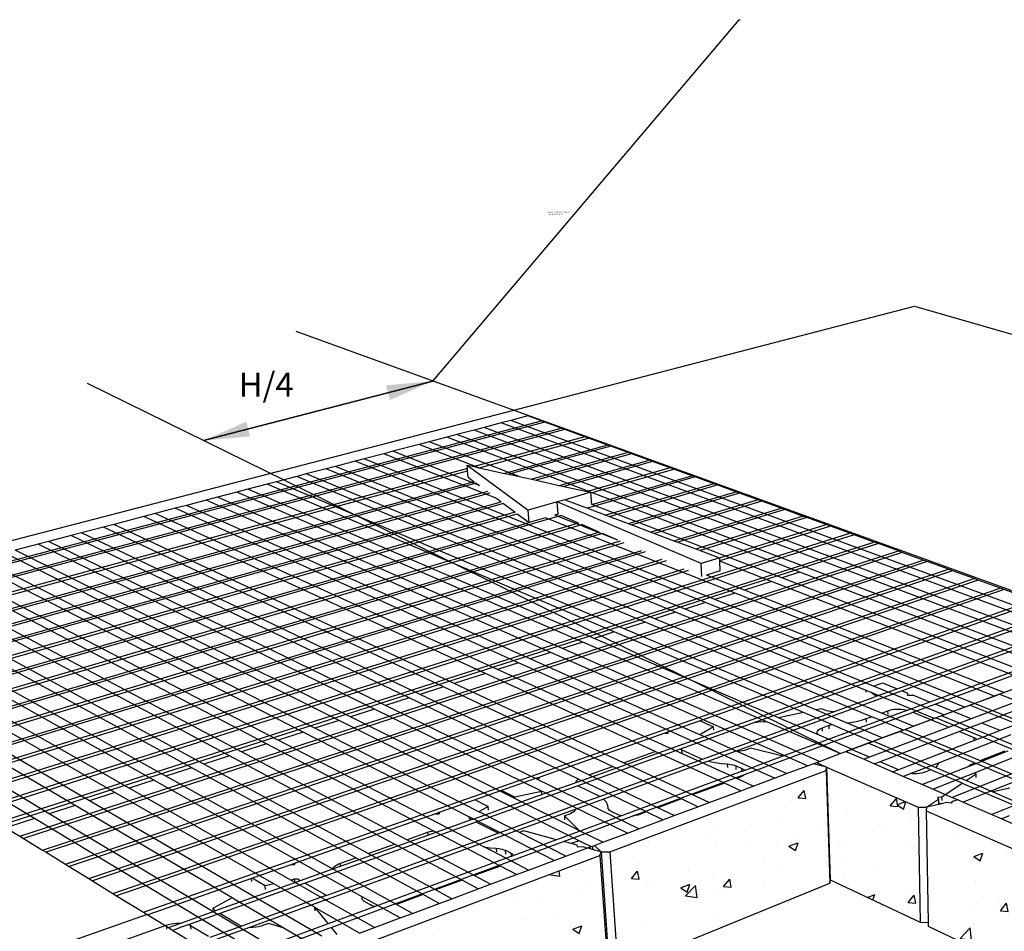
# Model space of a CAD drawing. Units: inches. Extents: x -701 to 4768, y -244 to 370.
# Drawn here: x 2224 to 2300, y -115 to -44 of the extents above; entities that cross this region are included whole.
import ezdxf

# ---------------------------------------------------------------- set-up
doc = ezdxf.new("R2010")
doc.units = ezdxf.units.IN
doc.header["$MEASUREMENT"] = 0
doc.layers.add('DIM', color=7, linetype='Continuous', lineweight=30)
doc.styles.add('DIM3-32', font='ROMANS.SHX', dxfattribs={"width": 0.9})
doc.styles.add('LEROY', font='times.ttf', dxfattribs={"height": 0.09375})
doc.styles.get("Standard").update_dxf_attribs({"font": 'times.ttf', "height": 0.125})
doc.dimstyles.new('1KNELSON$7', dxfattribs={"dimscale": 24, "dimtxt": 0.09375, "dimasz": 0.15, "dimexe": 0.05, "dimexo": 0.05, "dimgap": 0.05, "dimtad": 0, "dimdec": 4, "dimzin": 0, "dimdsep": 46, "dimlunit": 4, "dimtxsty": 'DIM3-32', "dimcen": 0, "dimclrd": 256, "dimclre": 256, "dimclrt": 256, "dimadec": 1, "dimazin": 0, "dimtp": 0.1, "dimtm": 0.1, "dimtfac": 0.71, "dimtdec": 4, "dimtofl": 0, "dimtmove": 0, "dimatfit": 3, "dimfxl": 1, "dimfrac": 2, "dimtolj": 1, "dimtzin": 0, "dimlwd": -1, "dimlwe": -1, "dimarcsym": 0})
doc.dimstyles.get("Standard").update_dxf_attribs({"dimscale": 8, "dimtxt": 0.125, "dimasz": 0.18, "dimexe": 0.18, "dimexo": 0.0625, "dimgap": 0.09, "dimtad": 0, "dimtih": 1, "dimtoh": 1, "dimdec": 1, "dimzin": 0, "dimdsep": 46, "dimtxsty": 'Standard', "dimcen": 0.09, "dimadec": 0, "dimazin": 0, "dimtfac": 1, "dimtdec": 1, "dimtofl": 0, "dimtmove": 0, "dimatfit": 0, "dimfxl": 1, "dimtolj": 1, "dimtzin": 0, "dimarcsym": 0})

# ---------------------------------------------------------------- blocks, each defined once
blk = doc.blocks.new('Inside Corner 4')
for p, q in [((-609.13, 106.5), (-46.38, 252.57)), ((-46.38, 252.57), (628.37, 57.77)), ((-202.91, 208.07), (-209.76, 206.28)), ((-197.42, 206.07), (-202.91, 208.07)), ((-536.59, 116.53), (-197.42, 206.07)), ((-196.07, 205.58), (-535.43, 115.81)), ((-220.64, 203.43), (-224.64, 202.38)), ((-213.7, 205.25), (-220.64, 203.43)), ((28.18, 110.4), (-220.64, 203.43)), ((-209.76, 206.28), (-213.7, 205.25)), ((35.34, 113.07), (-213.7, 205.25)), ((39.4, 114.59), (-209.76, 206.28)), ((-196.07, 205.58), (-197.42, 206.07)), ((-189.42, 203.16), (-196.07, 205.58)), ((-529.69, 112.28), (-189.42, 203.16)), ((-187.96, 202.63), (-528.42, 111.5)), ((-235.72, 199.48), (-242.85, 197.61)), ((-231.67, 200.54), (-235.72, 199.48)), ((-92.7, 144.82), (-235.72, 199.48)), ((-224.64, 202.38), (-231.67, 200.54)), ((16.78, 106.14), (-231.67, 200.54)), ((24.05, 108.86), (-224.64, 202.38)), ((-179.83, 199.67), (-224.63, 187.54)), ((-187.96, 202.63), (-189.42, 203.16)), ((-179.83, 199.67), (-187.96, 202.63)), ((-178.35, 199.13), (-179.83, 199.67)), ((-246.95, 196.54), (-257.59, 193.75)), ((-242.85, 197.61), (-246.95, 196.54)), ((-222.68, 187.11), (-246.95, 196.54)), ((-206.37, 183.52), (-242.85, 197.61)), ((-222.65, 187.1), (-178.35, 199.13)), ((-170.55, 196.28), (-212.3, 184.83)), ((-169.27, 195.82), (-210.6, 184.45)), ((-170.55, 196.28), (-178.35, 199.13)), ((-169.27, 195.82), (-170.55, 196.28)), ((-162.27, 193.27), (-169.27, 195.82)), ((-261.24, 192.79), (-269.12, 190.73)), ((-257.59, 193.75), (-261.24, 192.79)), ((-215.4, 174.6), (-261.24, 192.79)), ((-222.51, 179.91), (-257.59, 193.75)), ((-162.27, 193.27), (-201.34, 182.42)), ((-160.93, 192.78), (-199.57, 182.03)), ((-160.93, 192.78), (-162.27, 193.27)), ((-153.79, 190.18), (-160.93, 192.78)), ((-280.8, 187.67), (-284.55, 186.69)), ((-272.82, 189.76), (-280.8, 187.67)), ((-139.21, 129.85), (-280.8, 187.67)), ((-269.12, 190.73), (-272.82, 189.76)), ((-130.95, 132.51), (-272.82, 189.76)), ((-127.13, 133.74), (-269.12, 190.73)), ((-227.48, 188.16), (-202.74, 169.91)), ((-227.48, 188.16), (-224.63, 187.54)), ((-227.37, 186.8), (-227.48, 188.16)), ((-224.63, 187.54), (-222.68, 187.11)), ((-190.15, 179.96), (-153.79, 190.18)), ((-152.43, 189.68), (-188.36, 179.56)), ((-152.43, 189.68), (-153.79, 190.18)), ((-145.2, 187.05), (-152.43, 189.68)), ((-227.37, 186.8), (-521.38, 107.18)), ((-520.08, 106.38), (-227.29, 185.84)), ((-296.44, 183.57), (-304.65, 181.43)), ((-292.64, 184.57), (-296.44, 183.57)), ((-155.43, 124.63), (-296.44, 183.57)), ((-284.55, 186.69), (-292.64, 184.57)), ((-151.49, 125.9), (-292.64, 184.57)), ((-143.1, 128.6), (-284.55, 186.69)), ((-227.29, 185.84), (-227.37, 186.8)), ((-227.07, 183.31), (-227.29, 185.84)), ((-222.68, 187.11), (-222.65, 187.1)), ((-222.65, 187.1), (-212.3, 184.83)), ((-212.3, 184.83), (-210.6, 184.45)), ((-210.6, 184.45), (-206.37, 183.52)), ((-206.37, 183.52), (-201.34, 182.42)), ((-145.2, 187.05), (-178.84, 177.47)), ((-177.34, 176.99), (-143.82, 186.55)), ((-177.02, 172.19), (-136.49, 183.87)), ((-143.82, 186.55), (-145.2, 187.05)), ((-136.49, 183.87), (-143.82, 186.55)), ((-135.09, 183.36), (-136.49, 183.87)), ((-224.59, 181.45), (-513.3, 102.21)), ((-223.76, 180.84), (-512.18, 101.53)), ((-308.5, 180.42), (-316.26, 178.38)), ((-304.65, 181.43), (-308.5, 180.42)), ((-167.96, 120.6), (-308.5, 180.42)), ((-163.95, 121.89), (-304.65, 181.43)), ((-227.07, 183.31), (-224.59, 181.45)), ((-223.76, 180.84), (-222.51, 179.91)), ((-201.34, 182.42), (-199.57, 182.03)), ((-199.57, 182.03), (-190.15, 179.96)), ((-190.15, 179.96), (-188.36, 179.56)), ((-188.36, 179.56), (-178.84, 177.47)), ((-135.09, 183.36), (-178.77, 170.75)), ((-127.65, 180.65), (-171.26, 167.92)), ((-169.83, 167.39), (-126.23, 180.14)), ((-127.65, 180.65), (-135.09, 183.36)), ((-126.23, 180.14), (-127.65, 180.65)), ((-118.69, 177.39), (-126.23, 180.14)), ((-219.22, 177.45), (-506.08, 97.78)), ((-218.34, 176.8), (-504.91, 97.06)), ((-320.73, 177.21), (-328.6, 175.15)), ((-316.26, 178.38), (-320.73, 177.21)), ((-180.68, 116.51), (-320.73, 177.21)), ((-176.03, 118), (-316.26, 178.38)), ((-177.35, 177.15), (-187.84, 174.16)), ((-178.84, 177.47), (-177.35, 177.15)), ((-177.34, 176.99), (-177.35, 177.15)), ((-177.02, 172.19), (-177.34, 176.99)), ((-162.21, 164.52), (-118.69, 177.39)), ((-117.25, 176.86), (-160.76, 163.97)), ((-117.25, 176.86), (-118.69, 177.39)), ((-109.6, 174.08), (-117.25, 176.86)), ((-498.67, 93.22), (-213.7, 173.34)), ((-212.81, 172.68), (-497.48, 92.49)), ((-341.11, 171.87), (-345.7, 170.67)), ((-333.13, 173.97), (-341.11, 171.87)), ((-201.94, 109.67), (-341.11, 171.87)), ((-328.6, 175.15), (-333.13, 173.97)), ((-193.6, 112.35), (-333.13, 173.97)), ((-188.88, 113.87), (-328.6, 175.15)), ((-215.4, 174.6), (-213.7, 173.34)), ((-212.81, 172.68), (-208.08, 169.15)), ((-191.01, 173.25), (-202.74, 169.91)), ((-187.84, 174.16), (-191.01, 173.25)), ((-190.65, 168.26), (-191.01, 173.25)), ((-132.72, 148.27), (-191.01, 173.25)), ((-187.84, 174.16), (-180.19, 171.28)), ((-100.03, 142.46), (-177.02, 172.19)), ((-109.6, 174.08), (-153.03, 161.07)), ((-108.14, 173.54), (-151.56, 160.51)), ((-108.14, 173.54), (-109.6, 174.08)), ((-100.37, 170.72), (-108.14, 173.54)), ((-208.08, 169.15), (-491.13, 88.59)), ((-489.92, 87.84), (-207.18, 168.48)), ((-189.34, 167.7), (-482.23, 83.12)), ((-353.8, 168.55), (-358.45, 167.33)), ((-345.7, 170.67), (-353.8, 168.55)), ((-215.2, 105.4), (-353.8, 168.55)), ((-206.74, 108.12), (-345.7, 170.67)), ((-207.18, 168.48), (-202.36, 164.89)), ((-202.36, 164.89), (-202.74, 169.91)), ((-190.65, 168.26), (-192.01, 167.87)), ((-166.4, 157.76), (-192.01, 167.87)), ((-182.38, 164.68), (-189.34, 167.7)), ((-180.19, 171.28), (-178.77, 170.75)), ((-178.77, 170.75), (-171.26, 167.92)), ((-171.26, 167.92), (-169.83, 167.39)), ((-143.72, 157.56), (-100.37, 170.72)), ((-98.89, 170.18), (-142.22, 157)), ((-134.88, 154.24), (-91.63, 167.53)), ((-98.89, 170.18), (-100.37, 170.72)), ((-91.63, 167.53), (-98.89, 170.18)), ((-89.91, 166.9), (-91.63, 167.53)), ((-483.46, 83.88), (-202.36, 164.89)), ((-182.38, 164.68), (-475.66, 79.08)), ((-474.41, 78.31), (-181.05, 164.11)), ((-370.55, 164.16), (-374.7, 163.08)), ((-358.45, 167.33), (-370.55, 164.16)), ((-232.76, 99.75), (-370.55, 164.16)), ((-220.08, 103.83), (-358.45, 167.33)), ((-195.73, 166.8), (-202.36, 164.89)), ((-118.99, 136.35), (-195.73, 166.8)), ((-173.98, 161.04), (-181.05, 164.11)), ((-169.83, 167.39), (-162.21, 164.52)), ((-162.21, 164.52), (-160.76, 163.97)), ((-160.76, 163.97), (-153.03, 161.07)), ((-89.91, 166.9), (-133.15, 153.59)), ((-125.3, 150.63), (-82.14, 164.07)), ((-82.14, 164.07), (-89.91, 166.9)), ((-80.4, 163.44), (-82.14, 164.07)), ((-467.72, 74.2), (-173.98, 161.04)), ((-172.63, 160.46), (-466.45, 73.42)), ((-426.44, 48.84), (-72.52, 160.57)), ((-70.75, 159.92), (-424.85, 47.86)), ((-387.87, 159.63), (-396.96, 157.25)), ((-383.66, 160.73), (-387.87, 159.63)), ((-250.96, 93.89), (-387.87, 159.63)), ((-374.7, 163.08), (-383.66, 160.73)), ((-246.53, 95.32), (-383.66, 160.73)), ((-237.11, 98.35), (-374.7, 163.08)), ((-166.4, 157.76), (-172.63, 160.46)), ((-153.03, 161.07), (-151.56, 160.51)), ((-151.56, 160.51), (-143.72, 157.56)), ((-80.4, 163.44), (-125.17, 149.46)), ((-72.52, 160.57), (-80.4, 163.44)), ((-70.75, 159.92), (-72.52, 160.57)), ((-62.75, 157.01), (-70.75, 159.92)), ((-165.45, 157.35), (-459.65, 69.24)), ((-164.08, 156.76), (-458.35, 68.44)), ((-417.63, 43.42), (-62.75, 157.01)), ((-60.96, 156.36), (-416, 42.42)), ((-401.23, 156.13), (-410.45, 153.71)), ((-396.96, 157.25), (-401.23, 156.13)), ((-265.03, 89.36), (-401.23, 156.13)), ((-260.52, 90.81), (-396.96, 157.25)), ((-143.72, 157.56), (-142.22, 157)), ((-142.22, 157), (-134.88, 154.24)), ((-60.96, 156.36), (-62.75, 157.01)), ((-52.84, 153.4), (-60.96, 156.36)), ((-451.43, 64.19), (-156.78, 153.6)), ((-155.39, 153), (-450.11, 63.38)), ((-279.33, 84.76), (-414.79, 152.58)), ((-274.75, 86.23), (-410.45, 153.71)), ((-408.64, 37.9), (-52.84, 153.4)), ((-51.25, 152.82), (-407.2, 37.01)), ((-134.88, 154.24), (-133.15, 153.59)), ((-133.15, 153.59), (-125.3, 150.63)), ((-51.25, 152.82), (-52.84, 153.4)), ((-42.78, 149.73), (-51.25, 152.82)), ((-443.61, 59.39), (-148.56, 150.04)), ((-146.95, 149.34), (-442.07, 58.44)), ((-293.88, 80.08), (-428.55, 148.97)), ((-289.22, 81.58), (-424.15, 150.13)), ((-399.49, 32.28), (-42.78, 149.73)), ((-41.16, 149.14), (-398.02, 31.37)), ((-125.22, 150.61), (-132.72, 148.27)), ((-132.46, 143.07), (-132.72, 148.27)), ((-125.3, 150.63), (-125.22, 150.61)), ((-125.17, 149.46), (-125.22, 150.61)), ((-125.16, 149.22), (-125.17, 149.46)), ((-124.98, 145.42), (-125.16, 149.22)), ((-104.26, 141.1), (-125.16, 149.22)), ((-41.16, 149.14), (-42.78, 149.73)), ((-32.56, 146.01), (-41.16, 149.14)), ((-308.67, 75.32), (-442.51, 145.32)), ((-303.94, 76.84), (-438.05, 146.49)), ((-435.1, 54.16), (-139.63, 146.17)), ((-137.99, 145.46), (-433.54, 53.2)), ((-390.17, 26.55), (-32.56, 146.01)), ((-30.92, 145.41), (-388.67, 25.63)), ((-124.98, 145.42), (-130.62, 143.64)), ((-115.23, 137.57), (-130.62, 143.64)), ((-92.7, 144.82), (-100.03, 142.46)), ((12.59, 104.58), (-92.7, 144.82)), ((-30.92, 145.41), (-32.56, 146.01)), ((-22.19, 142.23), (-30.92, 145.41)), ((-323.72, 70.48), (-456.68, 141.6)), ((-318.91, 72.03), (-452.15, 142.79)), ((-380.67, 20.71), (-22.19, 142.23)), ((-20.53, 141.62), (-379.14, 19.77)), ((-104.26, 141.1), (-115.23, 137.57)), ((0.94, 100.23), (-104.26, 141.1)), ((5.2, 101.82), (-100.03, 142.46)), ((-20.53, 141.62), (-22.19, 142.23)), ((-11.66, 138.39), (-20.53, 141.62)), ((-339.03, 65.55), (-471.07, 137.83)), ((-334.13, 67.13), (-466.47, 139.04)), ((-370.99, 14.76), (-11.66, 138.39)), ((-9.97, 137.78), (-369.43, 13.8)), ((-118.99, 136.35), (-127.13, 133.74)), ((-13.94, 94.67), (-118.99, 136.35)), ((-10.13, 96.09), (-115.23, 137.57)), ((-9.97, 137.78), (-11.66, 138.39)), ((1.77, 133.5), (-9.97, 137.78)), ((-364.35, 57.4), (-494.8, 131.62)), ((-354.3, 60.64), (-485.4, 134.08)), ((-349.47, 62.19), (-480.87, 135.27)), ((-358.59, 7.14), (1.77, 133.5)), ((-130.95, 132.51), (-139.21, 129.85)), ((3.74, 132.78), (-133.17, 84.64)), ((-26.03, 90.16), (-130.95, 132.51)), ((-22.16, 91.6), (-127.13, 133.74)), ((-380.38, 52.25), (-509.78, 127.7)), ((-370.15, 55.54), (-500.22, 130.2)), ((-143.1, 128.6), (-151.49, 125.9)), ((-144.33, 73.62), (12.68, 129.52)), ((-65.94, 96.91), (-143.1, 128.6)), ((-62.93, 98.7), (-139.21, 129.85)), ((14.68, 128.8), (-111.82, 83.62)), ((-396.68, 47), (-524.98, 123.71)), ((-386.27, 50.35), (-515.28, 126.26)), ((-155.43, 124.63), (-163.95, 121.89)), ((-63.7, 86.29), (-155.43, 124.63)), ((-59.71, 87.75), (-151.49, 125.9)), ((-53.36, 97.6), (23.75, 125.49)), ((25.79, 124.75), (-51.34, 96.77)), ((-402.69, 45.07), (-530.57, 122.25)), ((-167.96, 120.6), (-176.03, 118)), ((-91.3, 87.97), (-167.96, 120.6)), ((-86.3, 89.03), (-163.95, 121.89)), ((37.07, 120.64), (-40.08, 92.2)), ((-38.01, 91.36), (39.14, 119.88)), ((-180.68, 116.51), (-188.88, 113.87)), ((-106.79, 84.48), (-180.68, 116.51)), ((-101.34, 85.84), (-176.03, 118)), ((-193.6, 112.35), (-201.94, 109.67)), ((-96.66, 69.53), (-193.6, 112.35)), ((-84.79, 68.21), (-188.88, 113.87)), ((-206.74, 108.12), (-215.2, 105.4)), ((-102.98, 61.42), (-206.74, 108.12)), ((-133.28, 78.97), (-201.94, 109.67)), ((-220.08, 103.83), (-232.76, 99.75)), ((-151.28, 72.25), (-220.08, 103.83)), ((-145.46, 73.61), (-215.2, 105.4)), ((-164.15, 67.67), (-232.76, 99.75)), ((-62.93, 98.7), (-59.29, 100)), ((-59.29, 100), (-53.36, 97.6)), ((21.01, 102.16), (-23.37, 85.41)), ((25.26, 100.53), (-19.12, 83.68)), ((-10.13, 96.09), (0.94, 100.23)), ((-237.11, 98.35), (-246.53, 95.32)), ((-168.58, 66.1), (-237.11, 98.35)), ((-51.34, 96.77), (-129.77, 68.32)), ((-65.92, 96.22), (-65.94, 96.91)), ((-63.86, 96.06), (-65.94, 96.91)), ((-61.81, 94.54), (-63.86, 96.06)), ((-38.32, 85.57), (-63.86, 96.06)), ((-34.38, 87.04), (-62.93, 98.7)), ((-61.81, 94.54), (-53.36, 97.6)), ((-51.34, 96.77), (-49, 95.82)), ((-49.1, 95.01), (-49, 95.82)), ((-48.99, 95.01), (-49, 95.82)), ((-11.84, 95.45), (-10.13, 96.09)), ((32.76, 97.67), (-11.63, 80.64)), ((-9.94, 96.16), (-10.13, 96.09)), ((-250.96, 93.89), (-260.52, 90.81)), ((-182.4, 60.98), (-250.96, 93.89)), ((-178.15, 62.7), (-246.53, 95.32)), ((-79.18, 88.26), (-63.05, 94.09)), ((-63.05, 94.09), (-61.81, 94.54)), ((-49.1, 95.01), (-48.99, 95.01)), ((-40.08, 92.2), (-49.07, 88.89)), ((-48.99, 95.01), (-46.97, 95)), ((-40.08, 92.2), (-46.97, 95)), ((-22.16, 91.6), (-13.94, 94.67)), ((-11.84, 95.45), (-21.91, 91.69)), ((-13.94, 94.67), (-11.84, 95.45)), ((-11.84, 95.45), (374.34, -57.32)), ((-265.03, 89.36), (-274.75, 86.23)), ((-197.07, 56.06), (-265.03, 89.36)), ((-157.97, 40.88), (-260.52, 90.81)), ((-132.13, 69.1), (-79.18, 88.26)), ((-91.3, 87.97), (-101.34, 85.84)), ((-51.63, 87.94), (-99.61, 70.26)), ((-79.86, 83.11), (-91.3, 87.97)), ((-83.95, 89.53), (-86.3, 89.03)), ((-73.81, 83.75), (-86.3, 89.03)), ((-82.56, 88.94), (-83.95, 89.53)), ((-81.88, 88.7), (-82.56, 88.94)), ((-81.1, 88.5), (-81.88, 88.7)), ((-80.24, 88.35), (-81.1, 88.5)), ((-79.32, 88.26), (-80.24, 88.35)), ((-79.18, 88.26), (-79.32, 88.26)), ((-59.71, 87.75), (-57.08, 88.72)), ((-57.9, 87), (-59.71, 87.75)), ((-57.08, 88.72), (-56.33, 88.95)), ((-57.05, 87.31), (-57.08, 88.72)), ((-56.33, 88.95), (-55.49, 89.14)), ((-55.49, 89.14), (-54.59, 89.28)), ((-54.59, 89.28), (-53.65, 89.37)), ((-53.65, 89.37), (-52.69, 89.39)), ((-52.69, 89.39), (-51.75, 89.36)), ((-51.75, 89.36), (-50.83, 89.27)), ((-49.07, 88.89), (-51.63, 87.94)), ((-50.83, 89.27), (-49.96, 89.12)), ((-49.96, 89.12), (-49.17, 88.93)), ((-49.17, 88.93), (-49.07, 88.89)), ((-48.45, 87.5), (-46.95, 88.06)), ((-46.95, 88.06), (-38.01, 91.36)), ((-46.95, 88.06), (-32.31, 82.03)), ((-23.37, 85.41), (-38.01, 91.36)), ((-23.78, 91), (-35.35, 86.67)), ((-34.38, 87.04), (-26.03, 90.16)), ((56.85, 88.48), (-31.02, 53.6)), ((-26.03, 90.16), (-23.78, 91)), ((-23.78, 91), (-22.16, 91.6)), ((-23.78, 91), (363.08, -64.65)), ((-21.91, 91.69), (-22.16, 91.6)), ((-21.91, 91.69), (364.85, -63.5)), ((-279.33, 84.76), (-289.22, 81.58)), ((-182.1, 36.08), (-279.33, 84.76)), ((-213.89, 55.97), (-274.75, 86.23)), ((-133.17, 84.64), (-145.92, 80.15)), ((-133.17, 84.64), (-127.68, 82.21)), ((-108.81, 84.26), (-111.82, 83.62)), ((-107.1, 84.09), (-108.81, 84.26)), ((-106.79, 84.48), (-107.1, 84.09)), ((-76.45, 71.33), (-106.79, 84.48)), ((-84.97, 78.79), (-101.34, 85.84)), ((-96.9, 69.59), (-48.76, 87.39)), ((-73.81, 83.75), (-72.25, 83.93)), ((-71.3, 82.68), (-73.81, 83.75)), ((-72.25, 83.93), (-69.95, 84.35)), ((-69.95, 84.35), (-67.8, 84.87)), ((-67.8, 84.87), (-65.84, 85.5)), ((-65.84, 85.5), (-63.7, 86.29)), ((-65.8, 84.09), (-65.84, 85.5)), ((-61.89, 85.53), (-63.7, 86.29)), ((-50.81, 80.9), (-61.89, 85.53)), ((-46.81, 82.39), (-57.9, 87)), ((-37.6, 85.83), (-50.09, 81.17)), ((-48.76, 87.39), (-48.45, 87.5)), ((-48.45, 87.27), (-48.45, 87.5)), ((-46.81, 82.39), (-38.32, 85.57)), ((-38.32, 85.57), (-37.6, 85.83)), ((-35.35, 86.67), (-37.6, 85.83)), ((-37.6, 85.83), (0.28, 70.29)), ((-35.35, 86.67), (-34.38, 87.04)), ((3.21, 70.9), (-35.35, 86.67)), ((-23.37, 85.41), (-32.31, 82.03)), ((-293.88, 80.08), (-303.94, 76.84)), ((-226.52, 45.62), (-293.88, 80.08)), ((-222.68, 47.77), (-289.22, 81.58)), ((-145.92, 80.15), (-147.49, 79.6)), ((-146.08, 79.6), (-145.92, 80.15)), ((-111.82, 83.62), (-141.2, 73.13)), ((-127.68, 82.21), (-133.28, 78.97)), ((-127.61, 80.79), (-127.68, 82.21)), ((-85.71, 80.1), (-85.57, 80.49)), ((-85.7, 79.72), (-85.71, 80.1)), ((-85.57, 80.49), (-85.27, 80.86)), ((-85.27, 80.86), (-84.84, 81.21)), ((-84.84, 81.21), (-84.28, 81.53)), ((-84.28, 81.53), (-83.6, 81.82)), ((-83.6, 81.82), (-80.91, 82.8)), ((-83.55, 80.4), (-83.6, 81.82)), ((-80.91, 82.8), (-80.25, 83.01)), ((-80.86, 81.38), (-80.91, 82.8)), ((-80.25, 83.01), (-79.86, 83.11)), ((-77.36, 82.04), (-79.86, 83.11)), ((-63.52, 76.15), (-77.36, 82.04)), ((-59.45, 77.67), (-71.3, 82.68)), ((-34.1, 81.36), (-64.51, 69.88)), ((-52.38, 80.32), (-62.94, 76.37)), ((-59.45, 77.67), (-50.81, 80.9)), ((-50.81, 80.9), (-52.38, 80.32)), ((-22.04, 67.6), (-52.38, 80.32)), ((-50.81, 80.9), (-50.09, 81.17)), ((-50.09, 81.17), (-46.81, 82.39)), ((-50.09, 81.17), (-19.74, 68.5)), ((-32.31, 82.03), (-34.1, 81.36)), ((-28.07, 80.29), (-29.86, 79.61)), ((-19.12, 83.68), (-28.07, 80.29)), ((-28.07, 80.29), (-22.26, 77.9)), ((-11.63, 80.64), (-20.96, 77.06)), ((-11.63, 80.64), (-19.12, 83.68)), ((-220.69, 33.61), (-303.94, 76.84)), ((-147.49, 79.6), (-198.08, 61.81)), ((-147.49, 79.6), (-146.08, 79.6)), ((-131.85, 78.34), (-133.28, 78.97)), ((-118.14, 72.21), (-131.85, 78.34)), ((-85.54, 79.35), (-85.7, 79.72)), ((-85.41, 79.2), (-85.54, 79.35)), ((-85.23, 78.99), (-85.41, 79.2)), ((-84.97, 78.79), (-85.23, 78.99)), ((-71.72, 73.09), (-84.97, 78.79)), ((-71.72, 73.09), (-63.52, 76.15)), ((-63.52, 76.15), (-65.11, 75.56)), ((-63.52, 76.15), (-62.94, 76.37)), ((-62.94, 76.37), (-59.45, 77.67)), ((-62.94, 76.37), (-37.75, 65.66)), ((-29.86, 79.61), (-60.28, 68.06)), ((-22.38, 76.52), (-52.81, 64.84)), ((-7.32, 78.89), (-36.38, 67.67)), ((-22.25, 76.57), (-22.38, 76.52)), ((-22.26, 77.9), (-22.25, 76.57)), ((-22.26, 77.9), (-21.65, 77.6)), ((-20.96, 77.06), (-22.25, 76.57)), ((-21.65, 77.6), (-21.16, 77.27)), ((-21.16, 77.27), (-20.96, 77.06)), ((-308.67, 75.32), (-318.91, 72.03)), ((-251.95, 36.47), (-318.91, 72.03)), ((-241.22, 40.04), (-308.67, 75.32)), ((-183.39, 59.71), (-144.33, 73.62)), ((-141.2, 73.13), (-182.65, 58.33)), ((-164.15, 67.67), (-151.28, 72.25)), ((-123.28, 59.4), (-151.28, 72.25)), ((-145.46, 73.61), (-144.77, 73.63)), ((-141.43, 71.78), (-145.46, 73.61)), ((-144.77, 73.63), (-144.33, 73.62)), ((-118.3, 61.24), (-141.43, 71.78)), ((-141.2, 73.13), (-140.55, 72.88)), ((-140.47, 71.44), (-140.55, 72.88)), ((-140.55, 72.88), (-132.91, 69.41)), ((-117.9, 72.22), (-118.14, 72.21)), ((-98.09, 63.24), (-118.14, 72.21)), ((-116.92, 72.3), (-117.9, 72.22)), ((-115.98, 72.45), (-116.92, 72.3)), ((-115.1, 72.65), (-115.98, 72.45)), ((-114.29, 72.91), (-115.1, 72.65)), ((-112.71, 73.48), (-114.29, 72.91)), ((-99.61, 70.26), (-112.71, 73.48)), ((-76.45, 71.33), (-71.85, 73.04)), ((-65.11, 75.56), (-74.08, 72.21)), ((-74.08, 72.21), (-66.74, 69.04)), ((-71.85, 73.04), (-71.72, 73.09)), ((-64.51, 69.88), (-71.85, 73.04)), ((-39.68, 64.71), (-65.11, 75.56)), ((-19.74, 68.5), (-10.01, 72.29)), ((-10.01, 72.29), (-10, 72.3)), ((-10.01, 72.29), (-10.01, 71.77)), ((-10, 71.77), (-10.01, 71.77)), ((-8.49, 72.36), (-10, 71.77)), ((-9.88, 72.35), (-10, 72.3)), ((-10, 71.77), (-10, 72.3)), ((-323.72, 70.48), (-334.13, 67.13)), ((-256.87, 34.72), (-323.72, 70.48)), ((-173.89, 54), (-133.92, 68.46)), ((-133.92, 68.46), (-132.88, 68.83)), ((-132.88, 68.83), (-132.91, 69.41)), ((-132.91, 69.41), (-132.13, 69.1)), ((-132.88, 68.83), (-132.13, 69.1)), ((-129.77, 68.32), (-131.83, 67.57)), ((-129.77, 68.32), (-129.19, 68.15)), ((-129.19, 68.15), (-127, 67.7)), ((-115.19, 62.83), (-96.9, 69.59)), ((-99.61, 70.26), (-115.09, 64.55)), ((-96.66, 69.53), (-96.9, 69.59)), ((-89.6, 66.41), (-96.66, 69.53)), ((-86.07, 67.73), (-84.79, 68.21)), ((-84.79, 68.21), (-76.45, 71.33)), ((-64.51, 69.88), (-66.74, 69.04)), ((-66.74, 69.04), (-62.51, 67.21)), ((-60.28, 68.06), (-62.51, 67.21)), ((-52.81, 64.84), (-60.28, 68.06)), ((-10.01, 71.77), (-22.61, 66.85)), ((-5.15, 70.14), (-22.17, 63.46)), ((-19.74, 68.5), (5.77, 57.85)), ((16.92, 69.04), (-18.45, 54.91)), ((-339.03, 65.55), (-349.47, 62.19)), ((-272.54, 29.15), (-339.03, 65.55)), ((-267.52, 30.94), (-334.13, 67.13)), ((-178.15, 62.7), (-168.58, 66.1)), ((-131.83, 67.57), (-172.27, 52.9)), ((-169.66, 31.58), (-82.14, 64.54)), ((-140.66, 52.97), (-168.58, 66.1)), ((-116.46, 64.05), (-164.93, 46.18)), ((-136.21, 54.61), (-164.15, 67.67)), ((-127, 67.7), (-124.65, 67.37)), ((-124.65, 67.37), (-122.18, 67.17)), ((-122.18, 67.17), (-122.11, 65.72)), ((-122.18, 67.17), (-121.35, 67.11)), ((-121.35, 67.11), (-120.57, 67)), ((-120.57, 67), (-119.83, 66.85)), ((-119.83, 66.85), (-119.17, 66.65)), ((-119.17, 66.65), (-118.58, 66.42)), ((-118.58, 66.42), (-116.23, 65.36)), ((-118.51, 64.97), (-118.58, 66.42)), ((-116.17, 64.15), (-116.46, 64.05)), ((-116.17, 64.15), (-116.23, 65.36)), ((-116.23, 65.36), (-115.65, 65.05)), ((-115.09, 64.55), (-116.17, 64.15)), ((-115.65, 65.05), (-115.21, 64.71)), ((-115.21, 64.71), (-115.09, 64.55)), ((-98.09, 63.24), (-89.6, 66.41)), ((-89.6, 66.41), (-87.37, 67.25)), ((-87.37, 67.25), (-86.07, 67.73)), ((-81.91, 65.9), (-87.37, 67.25)), ((-86.07, 67.73), (-81.91, 65.9)), ((-82.14, 64.54), (-81.91, 65.9)), ((-82.14, 64.54), (-80.67, 18.82)), ((-81.91, 65.9), (-80.45, 20.27)), ((-81.91, 65.9), (-44.86, 49.62)), ((-62.51, 67.21), (-55.05, 63.99)), ((-52.81, 64.84), (-55.05, 63.99)), ((-55.05, 63.99), (-50.74, 62.13)), ((-36.38, 67.67), (-47.8, 63.26)), ((-24.35, 66.17), (-43.14, 58.84)), ((-41.74, 63.91), (-42.52, 63.65)), ((-39.68, 64.71), (-41.74, 63.91)), ((-27.05, 59.32), (-39.68, 64.71)), ((-37.56, 65.82), (-37.75, 65.66)), ((-37.75, 65.66), (-25.43, 60.42)), ((-37.26, 66.14), (-37.56, 65.82)), ((-37.26, 66.14), (-36.53, 67.5)), ((-36.38, 67.67), (-36.53, 67.5)), ((-22.61, 66.85), (-24.35, 66.17)), ((-24.35, 66.17), (-24.22, 66.37)), ((-24.22, 66.37), (-23.82, 66.74)), ((-23.82, 66.74), (-23.28, 67.08)), ((-23.28, 67.08), (-22.61, 67.38)), ((-22.61, 67.38), (-22.04, 67.6)), ((-22.61, 67.38), (-22.61, 66.85)), ((3.47, 56.92), (-22.04, 67.6)), ((28.28, 64.21), (-14.94, 46.66)), ((-354.3, 60.64), (-364.35, 57.4)), ((-270.01, 13.41), (-354.3, 60.64)), ((-256.1, 10.26), (-349.47, 62.19)), ((-199.74, 61.23), (-213.59, 56.36)), ((-198.08, 61.81), (-199.74, 61.23)), ((-198.29, 61.22), (-199.74, 61.23)), ((-198.29, 61.22), (-198.08, 61.81)), ((-183.39, 59.71), (-183.36, 59.89)), ((-183.36, 59.89), (-183.14, 60.3)), ((-183.14, 60.3), (-182.77, 60.7)), ((-182.77, 60.7), (-182.4, 60.98)), ((-154.82, 47.73), (-182.4, 60.98)), ((-150.29, 49.41), (-178.15, 62.7)), ((-160.62, 46.04), (-115.19, 62.83)), ((-117.06, 61.7), (-118.3, 61.24)), ((-111.61, 58.19), (-118.3, 61.24)), ((-116.34, 62.01), (-117.06, 61.7)), ((-115.74, 62.35), (-116.34, 62.01)), ((-115.27, 62.73), (-115.74, 62.35)), ((-115.19, 62.83), (-115.27, 62.73)), ((-111.61, 58.19), (-102.98, 61.42)), ((-102.98, 61.42), (-98.09, 63.24)), ((-47.8, 63.26), (-50.74, 62.13)), ((-50.74, 62.13), (-43.14, 58.84)), ((-47.31, 63.21), (-47.8, 63.26)), ((-46.32, 63.17), (-47.31, 63.21)), ((-45.32, 63.2), (-46.32, 63.17)), ((-44.34, 63.29), (-45.32, 63.2)), ((-43.4, 63.44), (-44.34, 63.29)), ((-42.52, 63.65), (-43.4, 63.44)), ((-22.17, 63.46), (-38.75, 56.95)), ((-25.43, 60.42), (-21.41, 63.14)), ((-25.43, 60.42), (-24.1, 59.85)), ((-24.1, 59.85), (-14.58, 55.81)), ((-21.41, 63.14), (-22.17, 63.46)), ((-21.4, 61.68), (-21.41, 63.14)), ((-298.86, 20.14), (-364.35, 57.4)), ((-213.91, 56.25), (-224.29, 52.6)), ((-213.59, 56.36), (-213.91, 56.25)), ((-213.89, 55.97), (-213.91, 56.25)), ((-208.15, 53.11), (-213.89, 55.97)), ((-208.19, 53.67), (-213.59, 56.36)), ((-197.33, 56.01), (-208.19, 53.67)), ((-197.17, 56.04), (-197.33, 56.01)), ((-197.24, 54.78), (-197.33, 56.01)), ((-197.07, 56.06), (-197.17, 56.04)), ((-195.77, 55.42), (-197.07, 56.06)), ((-195.76, 55.3), (-183.39, 59.71)), ((-182.65, 58.33), (-194.79, 54)), ((-182.12, 58.02), (-182.65, 58.33)), ((-174.54, 54.37), (-182.12, 58.02)), ((-123.28, 59.4), (-136.21, 54.61)), ((-129.54, 51.5), (-116.59, 56.33)), ((-116.59, 56.33), (-123.28, 59.4)), ((-116.59, 56.33), (-111.61, 58.19)), ((-43.14, 58.84), (-38.75, 56.95)), ((-38.75, 56.95), (-31.02, 53.6)), ((-35.19, 53.81), (-27.05, 59.32)), ((-25.72, 58.75), (-27.05, 59.32)), ((-17.32, 55.17), (-25.72, 58.75)), ((-7.77, 57.38), (-14.58, 55.81)), ((-370.15, 55.54), (-380.38, 52.25)), ((-286.34, -2.58), (-380.38, 52.25)), ((-305.81, 18.61), (-370.15, 55.54)), ((-224.29, 52.6), (-238.56, 47.58)), ((-225.1, 44.85), (-198.92, 54.18)), ((-224.29, 52.6), (-218.9, 49.88)), ((-194.79, 54), (-223.79, 43.64)), ((-208.15, 53.11), (-208.19, 53.67)), ((-206.84, 52.46), (-208.15, 53.11)), ((-184.87, 41.54), (-206.84, 52.46)), ((-198.92, 54.18), (-197.24, 54.78)), ((-197.24, 54.78), (-195.76, 55.3)), ((-195.76, 55.3), (-195.77, 55.42)), ((-195.77, 55.42), (-195.76, 55.3)), ((-195.77, 55.42), (-195.77, 55.42)), ((-184.93, 50.11), (-195.77, 55.42)), ((-195.76, 55.3), (-195.76, 55.3)), ((-184.92, 50.01), (-173.89, 54)), ((-172.27, 52.9), (-183.69, 48.76)), ((-173.89, 54), (-174.54, 54.37)), ((-171.93, 52.64), (-172.27, 52.9)), ((-171.11, 51.65), (-171.93, 52.64)), ((-140.66, 52.97), (-150.29, 49.41)), ((-134, 49.83), (-140.66, 52.97)), ((-129.54, 51.5), (-136.21, 54.61)), ((-41.4, 49.61), (-36.56, 52.88)), ((-36.93, 53.65), (-35.19, 53.81)), ((-36.56, 52.88), (-36.93, 53.65)), ((-36.56, 52.88), (-36.55, 52.21)), ((-36.55, 52.21), (-36.54, 51.41)), ((-35.17, 52.34), (-35.19, 53.81)), ((-31.02, 52.01), (-31.49, 51.29)), ((-31.02, 53.6), (-28.61, 52.57)), ((-28.61, 52.57), (-31.02, 52.01)), ((-28.61, 52.57), (-26.55, 51.68)), ((-18.45, 54.91), (-26.55, 51.68)), ((-17.32, 55.17), (-18.45, 54.91)), ((42.85, 29.5), (-17.32, 55.17)), ((-14.58, 55.81), (0.34, 49.46)), ((-386.27, 50.35), (-396.68, 47)), ((-322.61, 12.89), (-386.27, 50.35)), ((-184.1, 48.61), (-284.17, 12.31)), ((-218.9, 49.88), (-222.68, 47.77)), ((-218.78, 48.4), (-218.9, 49.88)), ((-214.89, 39.17), (-185.93, 49.65)), ((-185.93, 49.65), (-184.92, 50.01)), ((-184.93, 50.11), (-184.92, 50.01)), ((-162.59, 39.15), (-184.93, 50.11)), ((-183.93, 48.25), (-184.31, 47.83)), ((-183.69, 48.76), (-184.1, 48.61)), ((-183.86, 48.38), (-183.93, 48.25)), ((-183.71, 48.67), (-183.86, 48.38)), ((-183.69, 48.76), (-183.71, 48.67)), ((-170.63, 50.61), (-171.11, 51.65)), ((-170.63, 50.61), (-170.45, 49.16)), ((-170.29, 48.81), (-170.45, 49.16)), ((-170.01, 48.48), (-170.29, 48.81)), ((-169.62, 48.17), (-170.01, 48.48)), ((-169.13, 47.89), (-169.62, 48.17)), ((-166.8, 46.76), (-169.13, 47.89)), ((-143.63, 46.23), (-150.29, 49.41)), ((-143.63, 46.23), (-134, 49.83)), ((-134, 49.83), (-129.54, 51.5)), ((-44.86, 49.62), (-44.04, 3.02)), ((-44.86, 49.62), (-41.4, 49.61)), ((-41.4, 49.61), (-41.54, 48.16)), ((-41.54, 48.16), (39.65, 12.49)), ((-41.54, 48.16), (-40.8, 3)), ((-36.53, 50.73), (-41.4, 49.61)), ((-36.54, 51.41), (-35.53, 50.97)), ((-36.54, 51.41), (-36.53, 50.73)), ((-35.53, 50.97), (-36.53, 50.73)), ((-33.32, 51.48), (-35.53, 50.97)), ((-31.49, 51.29), (-33.32, 51.48)), ((-26.55, 51.68), (-14.94, 46.66)), ((-402.69, 45.07), (-481.94, 19.57)), ((-317.97, -6.06), (-402.69, 45.07)), ((-298.61, -11.64), (-396.68, 47)), ((-240.31, 46.96), (-297.07, 27.01)), ((-243.4, 38.34), (-225.72, 44.63)), ((-238.56, 47.58), (-240.31, 46.96)), ((-240.31, 46.96), (-238.82, 46.96)), ((-238.82, 46.96), (-238.56, 47.58)), ((-226.71, 45.4), (-226.73, 45.33)), ((-226.73, 45.33), (-226.72, 45.26)), ((-226.72, 45.26), (-226.7, 45.19)), ((-226.67, 45.48), (-226.71, 45.4)), ((-226.7, 45.19), (-226.65, 45.13)), ((-226.61, 45.55), (-226.67, 45.48)), ((-226.65, 45.13), (-226.58, 45.07)), ((-226.53, 45.61), (-226.61, 45.55)), ((-226.58, 45.07), (-226.48, 45.01)), ((-226.52, 45.62), (-226.53, 45.61)), ((-226.41, 45.57), (-226.52, 45.62)), ((-226.46, 45.01), (-226.48, 45.01)), ((-226.36, 44.96), (-226.46, 45.01)), ((-226.36, 44.96), (-226.41, 45.57)), ((-225.06, 44.88), (-226.41, 45.57)), ((-225.72, 44.63), (-226.36, 44.96)), ((-225.72, 44.63), (-225.1, 44.85)), ((-192.23, 28.08), (-225.06, 44.88)), ((-221.22, 47.03), (-222.68, 47.77)), ((-206.32, 39.46), (-221.22, 47.03)), ((-164.93, 46.18), (-191.24, 36.49)), ((-188.48, 35.74), (-160.62, 46.04)), ((-186.27, 46.75), (-188.11, 46.08)), ((-188.11, 46.08), (-188, 44.59)), ((-188.11, 46.08), (-181.94, 40.08)), ((-185.5, 47.07), (-186.27, 46.75)), ((-184.84, 47.44), (-185.5, 47.07)), ((-184.31, 47.83), (-184.84, 47.44)), ((-166.11, 46.48), (-166.8, 46.76)), ((-165.3, 46.25), (-166.11, 46.48)), ((-164.93, 46.18), (-165.3, 46.25)), ((-160.35, 46.06), (-160.62, 46.04)), ((-159.35, 46.23), (-160.35, 46.06)), ((-158.41, 46.45), (-159.35, 46.23)), ((-157.55, 46.72), (-158.41, 46.45)), ((-157.97, 40.88), (-148.17, 44.54)), ((-154.82, 47.73), (-157.55, 46.72)), ((-148.17, 44.54), (-154.82, 47.73)), ((-148.17, 44.54), (-143.63, 46.23)), ((-14.94, 46.66), (-10.94, 44.93)), ((-8.05, 46.12), (-10.94, 44.93)), ((-10.94, 44.93), (-2.3, 41.2)), ((-416, 42.42), (-408.64, 37.9)), ((-223.79, 43.64), (-293.11, 18.88)), ((-242.59, 39.75), (-241.61, 39.98)), ((-241.61, 39.98), (-241.22, 40.04)), ((-214.04, 25.83), (-241.22, 40.04)), ((-215.7, 39.5), (-223.79, 43.64)), ((-204.56, 40.1), (-206.32, 39.46)), ((-191.24, 36.49), (-204.56, 40.1)), ((-181.94, 40.08), (-184.87, 41.54)), ((-172.58, 35.42), (-181.94, 40.08)), ((-162.59, 39.15), (-157.97, 40.88)), ((-408.64, 37.9), (-407.2, 37.01)), ((-407.2, 37.01), (-399.49, 32.28)), ((-284.6, 13.95), (-214.89, 39.17)), ((-278.71, 25.76), (-243.4, 38.34)), ((-251.95, 36.47), (-243.51, 39.47)), ((-224.57, 21.93), (-251.95, 36.47)), ((-243.51, 39.47), (-242.59, 39.75)), ((-243.51, 39.47), (-243.4, 38.34)), ((-215.02, 39.21), (-215.7, 39.5)), ((-214.89, 39.17), (-215.02, 39.21)), ((-191.24, 36.49), (-208.61, 30.08)), ((-187.45, 29.87), (-206.32, 39.46)), ((-182.1, 36.08), (-185.33, 34.88)), ((-179.92, 34.99), (-182.1, 36.08)), ((-172.58, 35.42), (-162.59, 39.15)), ((-399.49, 32.28), (-398.02, 31.37)), ((-267.52, 30.94), (-256.87, 34.72)), ((-229.53, 20.09), (-256.87, 34.72)), ((-220.69, 33.61), (-220.69, 33.61)), ((-220.69, 33.61), (-218.26, 33.24)), ((-216.96, 31.68), (-220.69, 33.61)), ((-218.26, 33.24), (-215.67, 33.03)), ((-215.67, 33.03), (-215.54, 31.51)), ((-215.67, 33.03), (-214.81, 32.95)), ((-214.81, 32.95), (-214, 32.83)), ((-214, 32.83), (-213.25, 32.66)), ((-213.25, 32.66), (-212.57, 32.44)), ((-212.57, 32.44), (-211.99, 32.18)), ((-211.99, 32.18), (-209.68, 30.99)), ((-211.86, 30.67), (-211.99, 32.18)), ((-209.01, 28.15), (-188.48, 35.74)), ((-185.33, 34.88), (-188.48, 35.74)), ((-187.45, 29.87), (-177.28, 33.67)), ((-182.9, 34.22), (-185.33, 34.88)), ((-182.72, 33.46), (-182.9, 34.22)), ((-180.75, 33.64), (-182.72, 33.46)), ((-179.81, 33.39), (-180.75, 33.64)), ((-177.69, 33.88), (-179.92, 34.99)), ((-177.62, 32.79), (-179.81, 33.39)), ((-177.69, 33.88), (-177.62, 32.79)), ((-177.28, 33.67), (-177.69, 33.88)), ((-176.65, 32.53), (-177.62, 32.79)), ((-177.28, 33.67), (-176.74, 33.87)), ((-176.74, 33.87), (-175.88, 34.19)), ((-176.74, 33.87), (-176.65, 32.53)), ((-173.22, 31.6), (-176.65, 32.53)), ((-175.88, 34.19), (-172.58, 35.42)), ((-175.88, 34.19), (-173.22, 31.6)), ((-398.02, 31.37), (-390.17, 26.55)), ((-282.61, 0.95), (-209.01, 28.15)), ((-278.83, 26.92), (-272.54, 29.15)), ((-245.32, 14.25), (-272.54, 29.15)), ((-272.35, -7.08), (-173.69, 30.07)), ((-240.26, 16.12), (-267.52, 30.94)), ((-209.85, 29.63), (-264.72, 9.41)), ((-209.46, 27.78), (-216.96, 31.68)), ((-209.58, 29.73), (-209.85, 29.63)), ((-209.58, 29.73), (-209.68, 30.99)), ((-209.68, 30.99), (-209.12, 30.64)), ((-208.61, 30.08), (-209.58, 29.73)), ((-209.12, 28.03), (-209.46, 27.78)), ((-209.12, 30.64), (-208.72, 30.25)), ((-209.01, 28.15), (-209.12, 28.03)), ((-208.72, 30.25), (-208.61, 30.08)), ((-202.59, 24.21), (-192.23, 28.08)), ((-192.23, 28.08), (-187.45, 29.87)), ((-173.69, 30.07), (-173.22, 31.6)), ((-173.69, 30.07), (-170.41, -17.69)), ((-173.22, 31.6), (-169.95, -16.07)), ((-173.22, 31.6), (-169.66, 31.58)), ((-169.66, 31.58), (-166.46, -16.08)), ((-390.17, 26.55), (-388.67, 25.63)), ((-388.67, 25.63), (-380.67, 20.71)), ((-298.94, 26.35), (-314.52, 20.87)), ((-297.07, 27.01), (-298.94, 26.35)), ((-297.41, 26.34), (-298.94, 26.35)), ((-297.41, 26.34), (-297.07, 27.01)), ((-295.01, 19.96), (-281.88, 24.64)), ((-281.88, 24.64), (-278.71, 25.76)), ((-281.88, 24.64), (-281.81, 24.85)), ((-281.81, 24.85), (-281.51, 25.31)), ((-281.51, 25.31), (-281.05, 25.75)), ((-281.05, 25.75), (-280.43, 26.18)), ((-280.43, 26.18), (-279.69, 26.57)), ((-279.69, 26.57), (-278.83, 26.92)), ((-278.71, 25.76), (-278.83, 26.92)), ((-214.04, 25.83), (-224.57, 21.93)), ((-207.47, 22.39), (-214.04, 25.83)), ((-202.59, 24.21), (-209.46, 27.78)), ((-207.47, 22.39), (-202.59, 24.21)), ((-380.67, 20.71), (-379.14, 19.77)), ((-314.81, 20.77), (-356.76, 6.02)), ((-314.52, 20.87), (-314.81, 20.77)), ((-314.66, 19.52), (-314.81, 20.77)), ((-309.28, 17.85), (-314.52, 20.87)), ((-297.33, 20.48), (-298.86, 20.14)), ((-297.18, 19.19), (-298.86, 20.14)), ((-297.16, 20.52), (-297.33, 20.48)), ((-297.18, 19.19), (-297.33, 20.48)), ((-296.97, 20.54), (-297.16, 20.52)), ((-296.79, 20.55), (-296.97, 20.54)), ((-296.61, 20.56), (-296.79, 20.55)), ((-296.44, 20.55), (-296.61, 20.56)), ((-296.27, 20.54), (-296.44, 20.55)), ((-296.11, 20.51), (-296.27, 20.54)), ((-295.97, 20.48), (-296.11, 20.51)), ((-295.84, 20.43), (-295.97, 20.48)), ((-295.74, 20.38), (-295.84, 20.43)), ((-295.73, 20.37), (-295.74, 20.38)), ((-295.73, 20.37), (-295.01, 19.96)), ((-295.73, 20.37), (-295.66, 19.73)), ((-295.66, 19.73), (-295.01, 19.96)), ((-229.53, 20.09), (-240.26, 16.12)), ((-222.99, 16.6), (-229.53, 20.09)), ((-218.02, 18.45), (-224.57, 21.93)), ((-218.02, 18.45), (-207.47, 22.39)), ((-80.67, 18.82), (-80.45, 20.27)), ((-80.45, 20.27), (-44.04, 3.02)), ((-379.14, 19.77), (-370.99, 14.76)), ((-328.51, 8.03), (-295.66, 19.73)), ((-294.67, 18.33), (-327.68, 6.54)), ((-305.81, 18.61), (-309.28, 17.85)), ((-309.09, 16.3), (-309.28, 17.85)), ((-303.82, 17.47), (-305.81, 18.61)), ((-289.33, 9.15), (-303.82, 17.47)), ((-284.4, 11.92), (-297.18, 19.19)), ((-293.11, 18.88), (-294.67, 18.33)), ((-293.11, 18.88), (-285.19, 14.39)), ((-233.74, 12.58), (-240.26, 16.12)), ((-233.74, 12.58), (-222.99, 16.6)), ((-222.99, 16.6), (-218.02, 18.45)), ((-166.46, -16.08), (-80.67, 18.82)), ((-370.99, 14.76), (-369.43, 13.8)), ((-369.43, 13.8), (-358.59, 7.14)), ((-322.61, 12.89), (-330.11, 8.84)), ((-321.15, 12.03), (-322.61, 12.89)), ((-321.15, 12.02), (-321.15, 12.03)), ((-301.98, 0.75), (-321.15, 12.03)), ((-319.05, 1.49), (-286.05, 13.43)), ((-284.3, 12.27), (-315.58, 0.92)), ((-286.05, 13.43), (-285.12, 13.77)), ((-285.19, 14.39), (-285.12, 13.77)), ((-285.19, 14.39), (-284.66, 14.02)), ((-285.12, 13.77), (-284.6, 13.95)), ((-284.66, 14.02), (-284.6, 13.95)), ((-284.23, 12.18), (-284.4, 11.92)), ((-284.17, 12.31), (-284.3, 12.27)), ((-284.2, 12.22), (-284.23, 12.18)), ((-284.17, 12.31), (-284.2, 12.22)), ((-270.04, 12.77), (-270.02, 13.18)), ((-269.94, 12.4), (-270.04, 12.77)), ((-270.02, 13.18), (-270.01, 13.41)), ((-269.94, 12.4), (-270.02, 13.18)), ((-254.61, 4.79), (-270.01, 13.41)), ((-269.93, 12.37), (-269.94, 12.4)), ((-269.83, 12.21), (-269.93, 12.37)), ((-269.7, 12), (-269.83, 12.21)), ((-269.34, 11.65), (-269.7, 12)), ((-245.32, 14.25), (-256.1, 10.26)), ((-238.81, 10.69), (-245.32, 14.25)), ((-238.81, 10.69), (-233.74, 12.58)), ((-330.49, 8.45), (-330.5, 8.37)), ((-330.5, 8.37), (-330.49, 8.29)), ((-330.46, 8.53), (-330.49, 8.45)), ((-330.49, 8.29), (-330.45, 8.22)), ((-330.41, 8.61), (-330.46, 8.53)), ((-330.45, 8.22), (-330.38, 8.15)), ((-330.33, 8.69), (-330.41, 8.61)), ((-330.38, 8.15), (-330.29, 8.09)), ((-330.23, 8.76), (-330.33, 8.69)), ((-330.27, 8.08), (-330.29, 8.09)), ((-329.98, 7.91), (-330.27, 8.08)), ((-330.11, 8.84), (-330.23, 8.76)), ((-329.98, 7.91), (-330.11, 8.84)), ((-329.56, 7.66), (-328.51, 8.03)), ((-289.33, 9.15), (-289.17, 7.73)), ((-289.15, 9.05), (-289.33, 9.15)), ((-289.15, 9.05), (-283.77, 2.38)), ((-271.04, -1.35), (-289.15, 9.05)), ((-265.03, 0.9), (-284.4, 11.92)), ((-264.72, 9.41), (-283.77, 2.38)), ((-268.87, 11.34), (-269.34, 11.65)), ((-266.6, 10.06), (-268.87, 11.34)), ((-265.91, 9.74), (-266.6, 10.06)), ((-265.09, 9.48), (-265.91, 9.74)), ((-264.72, 9.41), (-265.09, 9.48)), ((-249.61, 6.65), (-256.1, 10.26)), ((-249.61, 6.65), (-238.81, 10.69)), ((-357.09, 6.22), (-408.47, -11.84)), ((-358.59, 7.14), (-357.09, 6.22)), ((-357.09, 6.22), (-356.76, 6.02)), ((-356.76, 6.02), (-348.47, 0.92)), ((-343.43, 2.72), (-329.56, 7.66)), ((-327.68, 6.54), (-340.1, 2.1)), ((-329.56, 7.66), (-329.98, 7.91)), ((-319.86, 1.86), (-327.68, 6.54)), ((-265.03, 0.9), (-254.61, 4.79)), ((-254.61, 4.79), (-249.61, 6.65)), ((-389.36, -12.36), (-349.41, 1.83)), ((-349.41, 1.83), (-348.39, 2.15)), ((-349.41, 1.83), (-349.19, 0.26)), ((-348.47, 0.92), (-343.43, 2.72)), ((-348.47, 0.92), (-347.99, 0.62)), ((-348.39, 2.15), (-347.3, 2.41)), ((-347.99, 0.62), (-346.61, -0.22)), ((-347.3, 2.41), (-346.17, 2.59)), ((-342.83, 1.13), (-346.61, -0.22)), ((-346.17, 2.59), (-345.04, 2.7)), ((-345.04, 2.7), (-343.92, 2.74)), ((-343.92, 2.74), (-343.43, 2.72)), ((-340.1, 2.1), (-342.83, 1.13)), ((-340.1, 2.1), (-339.47, 1.79)), ((-339.25, 0.21), (-339.47, 1.79)), ((-339.47, 1.79), (-332.24, -2.61)), ((-331.48, -3), (-319.05, 1.49)), ((-315.58, 0.92), (-329.12, -3.99)), ((-319.19, 1.54), (-319.86, 1.86)), ((-319.05, 1.49), (-319.19, 1.54)), ((-315.36, 0.91), (-315.58, 0.92)), ((-314.24, 0.94), (-315.36, 0.91)), ((-314.84, -10.97), (-283.45, 0.64)), ((-313.11, 1.06), (-314.24, 0.94)), ((-284.61, 2.08), (-314.06, -8.78)), ((-311.99, 1.24), (-313.11, 1.06)), ((-310.91, 1.5), (-311.99, 1.24)), ((-309.91, 1.82), (-310.91, 1.5)), ((-307.91, 2.55), (-309.91, 1.82)), ((-301.98, 0.75), (-307.91, 2.55)), ((-287.78, -7.6), (-301.98, 0.75)), ((-283.77, 2.38), (-284.61, 2.08)), ((-283.45, 0.64), (-282.61, 0.95)), ((-282.61, 0.95), (-280.25, -1.97)), ((-271.04, -1.35), (-265.03, 0.9)), ((-44.04, 3.02), (-40.8, 3)), ((-40.8, 3), (-40.78, 1.47)), ((-40.78, 1.47), (38.88, -36.27)), ((-346.61, -0.22), (-338.16, -5.42))]:
    blk.add_line(p, q)

msp = doc.modelspace()

# ---------------------------------------------------------------- hatches: boundary and pattern name
h = msp.add_hatch()
h.set_pattern_fill('AR-CONC', color=256, style=0)
h.set_pattern_definition([(50, (-123.454, -212.415), (7.172602, -0.627521), [0.75, -8.25]), (355, (-123.454, -212.415), (-1.387513, 7.521921), [0.6, -6.6]), (100.4514, (-122.856, -212.4675), (5.785094, 6.894395), [0.637402, -7.011421]), (46.1842, (-123.454, -210.415), (10.67241, -1.65519), [1.125, -12.375]), (96.6356, (-122.564, -210.553), (9.346627, 9.74118), [0.956103, -10.51713]), (351.1842, (-123.454, -210.415), (9.34662, 9.741186), [0.9, -9.9]), (21, (-122.454, -210.915), (5.96907, -4.026189), [0.75, -8.25]), (326, (-122.454, -210.915), (2.433153, 7.2515), [0.6, -6.6]), (71.4514, (-121.9564, -211.251), (8.402226, 3.225305), [0.637402, -7.011421]), (37.5, (-123.4539, -212.4152), (0.1215986, 3.3289385), [0, -6.52, 0, -6.7, 0, -6.625]), (7.5, (-123.454, -212.4152), (2.6306954, 3.944117), [0, -3.82, 0, -6.37, 0, -2.525]), (327.5, (-125.6839, -212.4152), (5.3382244, -0.2255487), [0, -2.5, 0, -7.8, 0, -10.35]), (317.5, (-126.684, -212.4152), (5.831862, 1.00105), [0, -3.25, 0, -5.18, 0, -7.35])])
h.paths.add_polyline_path([(2350.225, -130.451), (2349.158, -140.767), (2371.895, -151.541), (2373.597, -140.721)])
h.paths.add_polyline_path([(2329.051, -121.146), (2328.493, -130.976), (2348.238, -140.331), (2349.281, -130.036)])
h.paths.add_polyline_path([(2310.547, -113.015), (2310.385, -122.395), (2327.691, -130.596), (2328.23, -120.786)])
h.paths.add_polyline_path([(2309.679, -122.061), (2309.827, -112.699), (2294.239, -105.849), (2294.385, -114.814)])
h.paths.add_polyline_path([(2293.759, -114.517), (2293.601, -105.569), (2286.789, -102.575), (2286.496, -102.686), (2286.768, -111.205)])
h.paths.add_polyline_path([(2286.725, -111.483), (2286.453, -102.982), (2286.111, -102.831), (2269.64, -109.032), (2270.254, -118.184)])
h.paths.add_polyline_path([(2269.496, -118.493), (2268.866, -109.324), (2249.923, -116.456), (2250.97, -126.029)])
h.paths.add_polyline_path([(2250.115, -126.377), (2249.047, -116.786), (2227.531, -124.888), (2229.125, -134.916)])

# ---------------------------------------------------------------- linework, layer by layer
for p, q in [((2311.301, -92.526), (2245.236, -68.58)), ((2287.536, -101.402), (2229.01, -72.633)), ((2255.867, -72.434), (2238.027, -77.065))]:
    msp.add_line(p, q)

# ---------------------------------------------------------------- block references
at = {"xscale": 0.1920000000000073, "yscale": 0.1920000000000073, "zscale": 0.1920000000000073}
msp.add_blockref('Inside Corner 4', (2302.214, -115.097), dxfattribs=at)

# ---------------------------------------------------------------- texts
at = {"layer": 'DIM', "attachment_point": 1}
for s, insert, char_height, style in [('\\A1;HEIGHT OF WALL/4 OVERLAP\\PTHROUGH BACKFILL', (2264.784, -59.255), 0.09375, 'LEROY'), ('\\A1;H/4', (2240.768, -71.771), 1.875, 'DIM3-32')]:
    msp.add_mtext(s, dxfattribs=dict(at, insert=insert, char_height=char_height, style=style))

# ---------------------------------------------------------------- leaders
at = {"layer": 'DIM', "annotation_type": 0, "has_hookline": 1, "hookline_direction": 0, "text_width": 1.934}
msp.add_leader([(2255.867, -72.434), (2279.678, -44.338), (2279.753, -44.338)], dimstyle='Standard', override={"dimscale": 0, "dimtxt": 0.046875, "dimasz": 0.075, "dimgap": 0.05, "dimtad": 0}, dxfattribs=at)
at = {"layer": 'DIM'}
for points in [[(2255.867, -72.434), (2238.027, -77.065)], [(2238.027, -77.065), (2255.867, -72.434)]]:
    msp.add_leader(points, dimstyle='1KNELSON$7', override={"dimgap": 0.05, "dimtad": 0}, dxfattribs=at)

doc.saveas('drawing.dxf')
